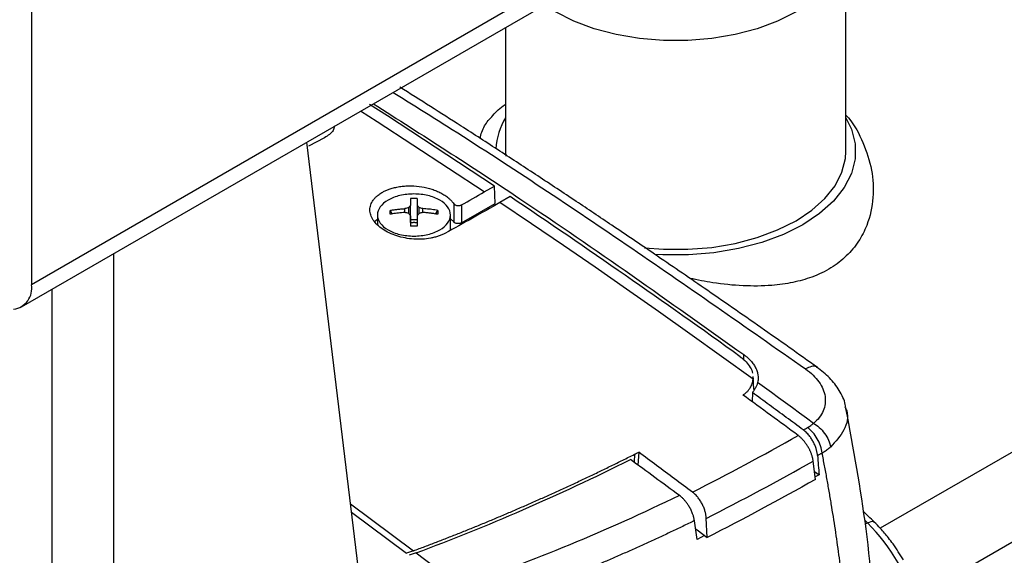
# Model space of a CAD drawing. Units: millimetres. Extents: x 17438 to 20070, y -649 to 1959.
# Drawn here: x 19424 to 19525, y 1172 to 1227 of the extents above; entities that cross this region are included whole.
import ezdxf

# ---------------------------------------------------------------- set-up
doc = ezdxf.new("R2010")
doc.units = ezdxf.units.MM

msp = doc.modelspace()

# ---------------------------------------------------------------- linework, layer by layer
at = {"color": 7, "linetype": 'Continuous', "lineweight": 25}
for p, q in [((19424.88, 1354.48), (19424.88, 1199.34)), ((19492.05, 1238.12), (19424.88, 1199.34)), ((19423.84, 1197.05), (19491.02, 1235.83)), ((19508.63, 1213.05), (19508.63, 1234.53)), ((19611.18, 1231.46), (19512.18, 1174.3)), ((19473.63, 1225.8), (19473.63, 1213.05)), ((19516.17, 1167.37), (19615.18, 1224.53)), ((19455.02, 1214.45), (19453.36, 1213.57)), ((19469.52, 1079.21), (19453.2, 1214)), ((19473.63, 1213.05), (19473.65, 1212.56)), ((19471.44, 1208.88), (19472.49, 1209.48)), ((19472.56, 1207.69), (19472.49, 1209.48)), ((19474.1, 1208.4), (19473.06, 1207.79)), ((19463.68, 1206.67), (19463.68, 1207.28)), ((19463.86, 1205.75), (19463.86, 1207.5)), ((19464.55, 1207.5), (19464.55, 1205.75)), ((19464.74, 1206.67), (19464.74, 1207.28)), ((19468.32, 1207.67), (19468.3, 1205.79)), ((19469.1, 1207.54), (19469.11, 1205.71)), ((19469.11, 1205.71), (19472.56, 1207.69)), ((19460.46, 1206.51), (19460.46, 1205.48)), ((19461.75, 1206.98), (19461.97, 1206.61)), ((19463.28, 1206.77), (19463.28, 1207.16)), ((19465.14, 1206.77), (19465.14, 1207.16)), ((19466.44, 1206.61), (19466.67, 1206.98)), ((19467.96, 1204.93), (19467.96, 1206.51)), ((19460.46, 1206.06), (19460.17, 1205.81)), ((19463.86, 1206.06), (19464.55, 1206.06)), ((19468.3, 1205.79), (19467.96, 1206.11)), ((19499.07, 1189.89), (19499.1, 1189.63)), ((19499.18, 1188.56), (19499.1, 1189.89)), ((19499.02, 1188.25), (19499, 1187.3)), ((19487.33, 1182.11), (19487.25, 1180.8)), ((19505.5, 1179.32), (19505.27, 1181.21)), ((19505.4, 1180.14), (19505.88, 1179.78)), ((19505.88, 1179.78), (19505.47, 1179.57)), ((19494.37, 1173.35), (19494.27, 1175.32)), ((19493.17, 1174.24), (19493.33, 1174.13)), ((19493.33, 1174.13), (19494.37, 1173.35)), ((19494.1, 1173.55), (19493.33, 1173.14)), ((19464.15, 1171.98), (19463.46, 1171.73)), ((19464.43, 1171.77), (19463.73, 1171.52))]:
    msp.add_line(p, q, dxfattribs=at)
at = {"color": 8, "linetype": 'Continuous', "lineweight": 25}
for p, q in [((19433.36, 884.96), (19433.36, 1202.55)), ((19427, 884.96), (19427, 1198.87)), ((19498.15, 1191.62), (19498.15, 1192.15)), ((19486.9, 1181.9), (19486.85, 1181.09)), ((19457.7, 1176.8), (19464.15, 1171.98)), ((19457.8, 1175.95), (19463.46, 1171.73)), ((19510.87, 1174.85), (19510.57, 1175.15)), ((19510.63, 1174.71), (19510.87, 1174.85))]:
    msp.add_line(p, q, dxfattribs=at)
at = {"color": 7, "linetype": 'Continuous', "lineweight": 25, "flags": 128}
for points in [[(19507.98, 1237.26), (19508.23, 1236.68), (19508.59, 1235.25), (19508.59, 1233.81), (19508.23, 1232.38), (19507.53, 1231), (19506.49, 1229.69), (19505.14, 1228.47), (19503.51, 1227.39), (19501.62, 1226.44), (19499.52, 1225.66), (19497.25, 1225.06), (19494.85, 1224.66), (19492.38, 1224.45), (19489.88, 1224.45), (19487.41, 1224.66), (19485.02, 1225.06), (19482.75, 1225.66), (19480.65, 1226.44), (19478.76, 1227.39)], [(19472.49, 1209.48), (19461.48, 1216.7), (19459.65, 1217.87)], [(19508.63, 1216.51), (19509.21, 1215.32), (19509.58, 1213.82), (19509.58, 1212.29), (19509.21, 1210.78), (19508.46, 1209.32), (19507.37, 1207.94), (19505.94, 1206.65), (19504.21, 1205.5), (19502.22, 1204.51), (19500, 1203.68), (19497.6, 1203.05), (19495.07, 1202.62), (19492.45, 1202.4), (19489.81, 1202.4), (19489, 1202.45)], [(19487.94, 1203.12), (19489.88, 1202.98), (19492.38, 1202.98), (19494.85, 1203.18), (19497.25, 1203.59), (19499.52, 1204.19), (19501.62, 1204.97), (19503.51, 1205.91), (19505.14, 1207), (19506.49, 1208.21), (19507.53, 1209.52), (19508.23, 1210.91), (19508.59, 1212.33), (19508.63, 1213.05)], [(19499.1, 1189.63), (19495.85, 1191.97), (19492.6, 1194.29), (19489.35, 1196.6), (19486.09, 1198.88), (19482.84, 1201.14), (19479.58, 1203.38), (19476.32, 1205.6), (19473.06, 1207.79)], [(19505.31, 1185.08), (19504.59, 1185.61), (19503.88, 1186.14), (19503.16, 1186.67), (19502.44, 1187.19), (19501.72, 1187.72), (19501, 1188.24), (19500.28, 1188.77), (19499.56, 1189.29)], [(19510.87, 1174.85), (19511.07, 1174.94), (19511.25, 1175), (19511.39, 1175.01), (19511.51, 1174.99), (19511.56, 1174.95)]]:
    msp.add_lwpolyline(points, dxfattribs=at)
at = {"color": 8, "linetype": 'Continuous', "lineweight": 25, "flags": 128}
msp.add_lwpolyline([(19471.44, 1208.88), (19460.43, 1216.1), (19458.73, 1217.19)], dxfattribs=at)
at = {"color": 7, "linetype": 'Continuous', "lineweight": 25}
for centre, radius, start, end in [((19479.39, 1212.98), 6.75, 148.4211, 177.1808), ((19422.73, 1198.98), 2.18, 278.0862, 9.5116), ((19377.05, 1407.15), 256.74, 296.8122, 299.5645), ((19377.57, 1406.23), 258.73, 296.8129, 299.5766), ((19496.96, 1160.9), 19.7, 14.9294, 45.0706)]:
    msp.add_arc(centre, radius, start, end, dxfattribs=at)
for points, knots in [([(19505.73, 1190.82), (19503.78, 1192.2), (19499.9, 1194.95), (19494.3, 1198.83), (19489.19, 1202.33), (19484.8, 1205.3), (19480.8, 1207.98), (19476.96, 1210.52), (19473.02, 1213.1), (19468.28, 1216.17), (19464.85, 1218.33), (19462.75, 1219.66)], [0, 0, 0, 0, 0.135681, 0.271413, 0.39034, 0.492457, 0.577763, 0.669573, 0.760491, 0.852898, 1, 1, 1, 1]), ([(19460.04, 1217.95), (19465.07, 1214.74), (19477.81, 1206.6), (19490.48, 1197.6), (19498.15, 1192.15)], [0, 0, 0, 0, 0.3947207, 1, 1, 1, 1]), ([(19471.01, 1214.39), (19471.12, 1214.82), (19471.33, 1215.6), (19472.31, 1216.76), (19473.06, 1217.52), (19473.62, 1217.89), (19473.63, 1217.9)], [0, 0, 0, 0, 0.367221, 0.674274, 0.989403, 1, 1, 1, 1]), ([(19508.63, 1216.78), (19508.73, 1216.68), (19509.51, 1215.85), (19510.47, 1213.94), (19511.39, 1211.18), (19511.55, 1208.26), (19511.01, 1205.77), (19509.99, 1203.76), (19508.76, 1202.27), (19507.14, 1201.01), (19505.26, 1200.11), (19503.19, 1199.53), (19500.82, 1199.2), (19498.05, 1199.18), (19495.2, 1199.46), (19493.38, 1199.83), (19492.59, 1199.99)], [0, 0, 0, 0, 0.012986, 0.111665, 0.213203, 0.31142, 0.413383, 0.476203, 0.540676, 0.603575, 0.668699, 0.726026, 0.78478, 0.861389, 0.940207, 1, 1, 1, 1]), ([(19456.04, 1215.64), (19456, 1215.49), (19455.9, 1215.02), (19455.37, 1214.68), (19455.02, 1214.46)], [0, 0, 0, 0, 0.326493, 1, 1, 1, 1]), ([(19461.01, 1208.87), (19461.06, 1208.9), (19461.16, 1208.95), (19461.33, 1209.03), (19461.5, 1209.1), (19461.68, 1209.16), (19461.95, 1209.25), (19462.34, 1209.36), (19462.85, 1209.45), (19463.38, 1209.5), (19464.1, 1209.52), (19465.02, 1209.44), (19465.89, 1209.23), (19466.54, 1208.99), (19466.99, 1208.78), (19467.4, 1208.54), (19467.72, 1208.3), (19467.97, 1208.07), (19468.16, 1207.87), (19468.27, 1207.73), (19468.32, 1207.67)], [0, 0, 0, 0, 0.02501, 0.04994, 0.074848, 0.099792, 0.12483, 0.187234, 0.249787, 0.312219, 0.374753, 0.499503, 0.624364, 0.686967, 0.74953, 0.812133, 0.874707, 0.916531, 0.958205, 1, 1, 1, 1]), ([(19467.4, 1204.62), (19467.35, 1204.59), (19467.24, 1204.54), (19467.08, 1204.46), (19466.9, 1204.39), (19466.66, 1204.3), (19466.34, 1204.21), (19465.8, 1204.09), (19465.09, 1204), (19464.2, 1204.01), (19463.3, 1204.13), (19462.45, 1204.35), (19461.66, 1204.65), (19460.98, 1205.04), (19460.41, 1205.49), (19460, 1205.98), (19459.74, 1206.51), (19459.66, 1207.04), (19459.74, 1207.56), (19459.96, 1207.97), (19460.21, 1208.28), (19460.42, 1208.47), (19460.62, 1208.62), (19460.8, 1208.75), (19460.94, 1208.83), (19461.01, 1208.87)], [0, 0, 0, 0, 0.015568, 0.031108, 0.046659, 0.062257, 0.093579, 0.124936, 0.187952, 0.250904, 0.313691, 0.376488, 0.439141, 0.501698, 0.564045, 0.626219, 0.688415, 0.750662, 0.812985, 0.875278, 0.906419, 0.937612, 0.958451, 0.979218, 1, 1, 1, 1]), ([(19466.86, 1208.04), (19466.51, 1208.24), (19466.1, 1208.4), (19465.19, 1208.62), (19464.7, 1208.67), (19463.72, 1208.67), (19463.23, 1208.62), (19462.32, 1208.4), (19461.9, 1208.24), (19461.56, 1208.04)], [0, 0, 0, 0, 0.25, 0.25, 0.5, 0.5, 0.75, 0.75, 1, 1, 1, 1]), ([(19461.56, 1208.04), (19461.21, 1207.84), (19460.93, 1207.6), (19460.56, 1207.07), (19460.46, 1206.79), (19460.46, 1206.22), (19460.56, 1205.94), (19460.93, 1205.42), (19461.21, 1205.18), (19461.56, 1204.98)], [0, 0, 0, 0, 0.25, 0.25, 0.5, 0.5, 0.75, 0.75, 1, 1, 1, 1]), ([(19463.86, 1208.21), (19463.86, 1208.16), (19463.86, 1208.08), (19463.86, 1207.95), (19463.86, 1207.81), (19463.86, 1207.66), (19463.86, 1207.55), (19463.86, 1207.5)], [0, 0, 0, 0, 0.200134, 0.400067, 0.599933, 0.799866, 1, 1, 1, 1]), ([(19464.55, 1208.21), (19464.55, 1208.16), (19464.55, 1208.06), (19464.55, 1207.9), (19464.55, 1207.71), (19464.55, 1207.57), (19464.55, 1207.5)], [0, 0, 0, 0, 0.223039, 0.464057, 0.723054, 1, 1, 1, 1]), ([(19466.86, 1204.98), (19467.21, 1205.18), (19467.48, 1205.42), (19467.86, 1205.94), (19467.96, 1206.22), (19467.96, 1206.79), (19467.86, 1207.07), (19467.48, 1207.6), (19467.21, 1207.84), (19466.86, 1208.04)], [0, 0, 0, 0, 0.25, 0.25, 0.5, 0.5, 0.75, 0.75, 1, 1, 1, 1]), ([(19468.32, 1207.67), (19468.33, 1207.65), (19468.35, 1207.63), (19468.4, 1207.59), (19468.47, 1207.54), (19468.57, 1207.5), (19468.68, 1207.47), (19468.8, 1207.47), (19468.91, 1207.47), (19469.02, 1207.5), (19469.07, 1207.53), (19469.1, 1207.54)], [0, 0, 0, 0, 0.069111, 0.152654, 0.250618, 0.40289, 0.501003, 0.637648, 0.766354, 0.887132, 1, 1, 1, 1]), ([(19461.75, 1206.98), (19461.86, 1207), (19462.09, 1207.04), (19462.46, 1207.09), (19462.86, 1207.13), (19463.14, 1207.15), (19463.28, 1207.16)], [0, 0, 0, 0, 0.218923, 0.458546, 0.718903, 1, 1, 1, 1]), ([(19463.28, 1206.77), (19463.17, 1206.76), (19462.94, 1206.74), (19462.62, 1206.71), (19462.31, 1206.67), (19462.02, 1206.63), (19461.84, 1206.6), (19461.75, 1206.59)], [0, 0, 0, 0, 0.2229926, 0.4345016, 0.634509, 0.8230077, 1, 1, 1, 1]), ([(19463.86, 1206.43), (19463.86, 1206.36), (19463.86, 1206.23), (19463.86, 1206.02), (19463.86, 1205.81), (19463.86, 1205.59), (19463.86, 1205.44), (19463.86, 1205.36)], [0, 0, 0, 0, 0.200134, 0.400067, 0.599933, 0.799866, 1, 1, 1, 1]), ([(19464.55, 1206.43), (19464.55, 1206.35), (19464.55, 1206.21), (19464.55, 1205.98), (19464.55, 1205.77), (19464.55, 1205.57), (19464.55, 1205.43), (19464.55, 1205.36)], [0, 0, 0, 0, 0.226538, 0.439801, 0.639791, 0.826517, 1, 1, 1, 1]), ([(19466.67, 1206.98), (19466.57, 1207), (19466.37, 1207.03), (19466.06, 1207.08), (19465.75, 1207.11), (19465.44, 1207.14), (19465.24, 1207.16), (19465.14, 1207.16)], [0, 0, 0, 0, 0.2001338, 0.4000669, 0.5999331, 0.7998662, 1, 1, 1, 1]), ([(19466.67, 1206.59), (19466.56, 1206.6), (19466.33, 1206.64), (19465.96, 1206.69), (19465.56, 1206.74), (19465.28, 1206.76), (19465.14, 1206.77)], [0, 0, 0, 0, 0.218923, 0.458546, 0.718903, 1, 1, 1, 1]), ([(19466.67, 1206.98), (19466.67, 1206.92), (19466.67, 1206.79), (19466.67, 1206.65), (19466.67, 1206.59)], [0, 0, 0, 0, 0.504806, 1, 1, 1, 1]), ([(19463.85, 1205.71), (19463.88, 1205.72), (19463.94, 1205.73), (19464.03, 1205.75), (19464.12, 1205.75), (19464.21, 1205.76), (19464.3, 1205.75), (19464.39, 1205.74), (19464.48, 1205.73), (19464.53, 1205.72), (19464.56, 1205.71)], [0, 0, 0, 0, 0.126238, 0.250871, 0.37509, 0.500099, 0.618965, 0.74569, 0.874756, 1, 1, 1, 1]), ([(19464.55, 1205.36), (19464.44, 1205.37), (19464.21, 1205.37), (19463.98, 1205.37), (19463.86, 1205.36)], [0, 0, 0, 0, 0.495194, 1, 1, 1, 1]), ([(19469.11, 1205.71), (19469.1, 1205.7), (19469.07, 1205.68), (19469.02, 1205.66), (19468.96, 1205.65), (19468.89, 1205.63), (19468.79, 1205.62), (19468.67, 1205.62), (19468.55, 1205.64), (19468.45, 1205.68), (19468.36, 1205.73), (19468.32, 1205.77), (19468.3, 1205.79)], [0, 0, 0, 0, 0.062943, 0.12503, 0.187186, 0.250333, 0.374998, 0.500219, 0.624884, 0.750106, 0.874916, 1, 1, 1, 1]), ([(19461.56, 1204.98), (19461.9, 1204.78), (19462.32, 1204.62), (19463.23, 1204.4), (19463.72, 1204.34), (19464.7, 1204.34), (19465.19, 1204.4), (19466.1, 1204.62), (19466.51, 1204.78), (19466.86, 1204.98)], [0, 0, 0, 0, 0.25, 0.25, 0.5, 0.5, 0.75, 0.75, 1, 1, 1, 1]), ([(19498.15, 1192.15), (19498.2, 1192.11), (19498.31, 1192.03), (19498.46, 1191.91), (19498.6, 1191.78), (19498.74, 1191.65), (19498.93, 1191.45), (19499.15, 1191.17), (19499.37, 1190.8), (19499.52, 1190.42), (19499.6, 1190.08), (19499.62, 1189.78), (19499.61, 1189.54), (19499.58, 1189.37), (19499.56, 1189.29)], [0, 0, 0, 0, 0.0499341, 0.0996149, 0.1491465, 0.1986337, 0.2481818, 0.3745733, 0.5003649, 0.6260638, 0.7523733, 0.8347332, 0.9171108, 1, 1, 1, 1]), ([(19497.78, 1191.94), (19497.99, 1191.77), (19498.41, 1191.44), (19498.81, 1190.85), (19499.03, 1190.44), (19499.04, 1190.24), (19499.04, 1190.24)], [0, 0, 0, 0, 0.333364, 0.667475, 0.998817, 1, 1, 1, 1]), ([(19504.5, 1190.68), (19505.06, 1190.28), (19505.52, 1189.83), (19506.2, 1188.88), (19506.42, 1188.37), (19506.57, 1187.35), (19506.51, 1186.84), (19506.11, 1185.89), (19505.77, 1185.46), (19505.31, 1185.08)], [0, 0, 0, 0, 0.25, 0.25, 0.5, 0.5, 0.75, 0.75, 1, 1, 1, 1]), ([(19508.61, 1186.78), (19508.6, 1186.86), (19508.53, 1187.43), (19507.99, 1188.47), (19507.03, 1189.79), (19506.12, 1190.51), (19505.67, 1190.86)], [0, 0, 0, 0, 0.052367, 0.374891, 0.691294, 1, 1, 1, 1]), ([(19498.06, 1187.99), (19498.1, 1188.02), (19498.19, 1188.08), (19498.31, 1188.18), (19498.42, 1188.29), (19498.53, 1188.39), (19498.63, 1188.5), (19498.71, 1188.62), (19498.81, 1188.77), (19498.92, 1188.95), (19499.01, 1189.17), (19499.07, 1189.4), (19499.09, 1189.55), (19499.1, 1189.63)], [0, 0, 0, 0, 0.071585, 0.142859, 0.213978, 0.285099, 0.356377, 0.42797, 0.500031, 0.625368, 0.74992, 0.87452, 1, 1, 1, 1]), ([(19499.56, 1189.29), (19499.55, 1189.24), (19499.53, 1189.15), (19499.48, 1189.01), (19499.43, 1188.88), (19499.36, 1188.75), (19499.29, 1188.62), (19499.21, 1188.49), (19499.12, 1188.37), (19499.05, 1188.29), (19499.02, 1188.25)], [0, 0, 0, 0, 0.1260172, 0.2512527, 0.3759494, 0.5003537, 0.6247136, 0.749277, 0.8742911, 1, 1, 1, 1]), ([(19504.26, 1184.41), (19503.68, 1184.84), (19502.51, 1185.7), (19500.76, 1186.98), (19499.6, 1187.83), (19499.02, 1188.25)], [0, 0, 0, 0, 0.3331676, 0.6664998, 1, 1, 1, 1]), ([(19508.54, 1186.8), (19508.61, 1186.66), (19508.97, 1185.87), (19508.6, 1184.34), (19507.57, 1183.21), (19507.06, 1182.65)], [0, 0, 0, 0, 0.101862, 0.550474, 1, 1, 1, 1]), ([(19511.93, 1160.91), (19511.61, 1165.35), (19511, 1173.92), (19509.41, 1182.49), (19508.65, 1186.61)], [0, 0, 0, 0, 0.5189224, 1, 1, 1, 1]), ([(19504.69, 1184.66), (19504.75, 1184.69), (19504.86, 1184.76), (19505.02, 1184.86), (19505.17, 1184.97), (19505.26, 1185.05), (19505.31, 1185.08)], [0, 0, 0, 0, 0.250312, 0.500164, 0.749935, 1, 1, 1, 1]), ([(19505.31, 1185.08), (19505.51, 1184.97), (19505.71, 1184.83), (19506.1, 1184.48), (19506.28, 1184.28), (19506.61, 1183.83), (19506.75, 1183.59), (19506.95, 1183.11), (19507.02, 1182.87), (19507.06, 1182.65)], [0, 0, 0, 0, 0.25, 0.25, 0.5, 0.5, 0.75, 0.75, 1, 1, 1, 1]), ([(19505.72, 1181.77), (19505.72, 1181.82), (19505.71, 1181.91), (19505.68, 1182.06), (19505.65, 1182.21), (19505.62, 1182.36), (19505.55, 1182.58), (19505.44, 1182.88), (19505.26, 1183.24), (19505.05, 1183.59), (19504.83, 1183.87), (19504.63, 1184.09), (19504.45, 1184.27), (19504.32, 1184.36), (19504.26, 1184.41)], [0, 0, 0, 0, 0.050617, 0.100777, 0.150692, 0.20058, 0.250658, 0.375772, 0.50014, 0.624318, 0.749569, 0.832785, 0.915926, 1, 1, 1, 1]), ([(19506.19, 1182.04), (19506.17, 1182.27), (19506.11, 1182.52), (19505.94, 1183.01), (19505.83, 1183.26), (19505.56, 1183.73), (19505.41, 1183.95), (19505.07, 1184.35), (19504.88, 1184.52), (19504.69, 1184.66)], [0, 0, 0, 0, 0.25, 0.25, 0.5, 0.5, 0.75, 0.75, 1, 1, 1, 1]), ([(19505.27, 1181.21), (19505.26, 1181.26), (19505.25, 1181.35), (19505.23, 1181.49), (19505.19, 1181.62), (19505.16, 1181.75), (19505.12, 1181.88), (19505.07, 1182.01), (19505.02, 1182.13), (19504.97, 1182.25), (19504.92, 1182.36), (19504.86, 1182.47), (19504.81, 1182.57), (19504.71, 1182.73), (19504.57, 1182.95), (19504.37, 1183.22), (19504.16, 1183.46), (19503.95, 1183.67), (19503.8, 1183.78), (19503.73, 1183.84)], [0, 0, 0, 0, 0.048857, 0.096409, 0.142655, 0.187597, 0.231233, 0.273564, 0.314589, 0.35431, 0.392725, 0.429835, 0.46564, 0.50014, 0.603683, 0.705438, 0.805408, 0.903595, 1, 1, 1, 1]), ([(19464.15, 1171.98), (19464.55, 1172.13), (19465.34, 1172.42), (19466.53, 1172.88), (19467.72, 1173.34), (19468.91, 1173.81), (19470.1, 1174.28), (19471.29, 1174.77), (19472.49, 1175.27), (19473.68, 1175.77), (19474.88, 1176.29), (19476.08, 1176.81), (19477.27, 1177.34), (19478.47, 1177.88), (19479.67, 1178.43), (19480.88, 1178.98), (19482.08, 1179.55), (19483.28, 1180.12), (19484.49, 1180.71), (19485.69, 1181.3), (19486.49, 1181.7), (19486.9, 1181.9)], [0, 0, 0, 0, 0.052579, 0.105163, 0.157754, 0.21035, 0.262952, 0.31556, 0.368174, 0.420794, 0.473419, 0.526051, 0.578688, 0.631332, 0.683981, 0.736636, 0.789297, 0.841964, 0.894637, 0.947315, 1, 1, 1, 1]), ([(19492.86, 1178.01), (19492.24, 1178.47), (19491.01, 1179.39), (19489.17, 1180.75), (19487.94, 1181.66), (19487.33, 1182.11)], [0, 0, 0, 0, 0.333364, 0.666696, 1, 1, 1, 1]), ([(19505.72, 1181.77), (19505.8, 1181.81), (19505.92, 1181.88), (19506.08, 1181.97), (19506.15, 1182.01), (19506.19, 1182.04)], [0, 0, 0, 0, 0.500012, 0.750009, 1, 1, 1, 1]), ([(19506.19, 1182.04), (19506.25, 1182.07), (19506.37, 1182.15), (19506.55, 1182.27), (19506.72, 1182.39), (19506.89, 1182.52), (19507, 1182.61), (19507.06, 1182.65)], [0, 0, 0, 0, 0.1941126, 0.3911626, 0.5911551, 0.7940979, 1, 1, 1, 1]), ([(19509.29, 1157.23), (19509.27, 1157.66), (19509.22, 1158.53), (19509.13, 1159.83), (19509.04, 1161.13), (19508.94, 1162.43), (19508.82, 1163.74), (19508.7, 1165.04), (19508.56, 1166.34), (19508.42, 1167.65), (19508.27, 1168.95), (19508.1, 1170.26), (19507.93, 1171.57), (19507.75, 1172.87), (19507.56, 1174.18), (19507.35, 1175.49), (19507.14, 1176.8), (19506.92, 1178.11), (19506.69, 1179.42), (19506.45, 1180.73), (19506.28, 1181.6), (19506.19, 1182.04)], [0, 0, 0, 0, 0.052527, 0.105062, 0.157606, 0.210159, 0.262722, 0.315295, 0.36788, 0.420477, 0.473086, 0.525708, 0.578344, 0.630994, 0.683659, 0.73634, 0.789037, 0.841751, 0.894482, 0.947232, 1, 1, 1, 1]), ([(19494.27, 1175.32), (19494.27, 1175.37), (19494.26, 1175.47), (19494.25, 1175.62), (19494.22, 1175.77), (19494.19, 1175.92), (19494.13, 1176.15), (19494.02, 1176.46), (19493.85, 1176.82), (19493.64, 1177.17), (19493.43, 1177.46), (19493.23, 1177.69), (19493.05, 1177.87), (19492.92, 1177.96), (19492.86, 1178.01)], [0, 0, 0, 0, 0.050774, 0.101098, 0.15119, 0.201276, 0.25158, 0.376145, 0.50004, 0.623771, 0.7485, 0.832108, 0.915596, 1, 1, 1, 1]), ([(19493.06, 1175.08), (19493.05, 1175.12), (19493.04, 1175.21), (19493.01, 1175.35), (19492.97, 1175.49), (19492.93, 1175.64), (19492.85, 1175.86), (19492.73, 1176.16), (19492.54, 1176.5), (19492.34, 1176.81), (19492.14, 1177.07), (19491.93, 1177.31), (19491.72, 1177.51), (19491.58, 1177.62), (19491.51, 1177.67)], [0, 0, 0, 0, 0.048139, 0.097192, 0.147085, 0.197734, 0.249047, 0.374011, 0.500815, 0.607141, 0.710973, 0.811478, 0.907985, 1, 1, 1, 1]), ([(19511.55, 1174.94), (19511.36, 1175.14), (19510.98, 1175.52), (19510.6, 1175.88), (19510.41, 1176.06)], [0, 0, 0, 0, 0.511474, 1, 1, 1, 1]), ([(19493.06, 1175.08), (19492.66, 1174.88), (19491.86, 1174.49), (19490.65, 1173.92), (19489.44, 1173.35), (19488.24, 1172.8), (19487.03, 1172.25), (19485.83, 1171.72), (19484.62, 1171.19), (19483.42, 1170.67), (19482.21, 1170.17), (19481, 1169.67), (19479.8, 1169.18), (19478.59, 1168.7), (19477.38, 1168.23), (19476.18, 1167.77), (19474.97, 1167.32), (19473.76, 1166.87), (19472.55, 1166.44), (19471.35, 1166.02), (19470.54, 1165.74), (19470.14, 1165.61)], [0, 0, 0, 0, 0.052685, 0.105354, 0.158007, 0.210648, 0.263277, 0.315897, 0.368509, 0.421117, 0.47372, 0.526323, 0.578926, 0.631531, 0.684141, 0.736757, 0.789381, 0.842016, 0.894662, 0.947323, 1, 1, 1, 1]), ([(19514.55, 1171.05), (19514.21, 1171.61), (19513.73, 1172.39), (19512.92, 1173.45), (19512.28, 1174.22), (19511.77, 1174.73), (19511.55, 1174.94)], [0, 0, 0, 0, 0.388186, 0.545973, 0.805941, 1, 1, 1, 1])]:
    msp.add_open_spline(points, degree=3, knots=knots, dxfattribs=at)
at = {"color": 8, "linetype": 'Continuous', "lineweight": 25}
for points, knots in [([(19462.07, 1219.12), (19463.91, 1217.98), (19471.88, 1213), (19486.04, 1203.59), (19498.35, 1194.98), (19504.5, 1190.68)], [0, 0, 0, 0, 0.129726, 0.564914, 1, 1, 1, 1]), ([(19505.71, 1190.79), (19505.68, 1190.83), (19505.55, 1190.98), (19505.12, 1190.97), (19504.7, 1190.77), (19504.5, 1190.68)], [0, 0, 0, 0, 0.124089, 0.577195, 1, 1, 1, 1])]:
    msp.add_open_spline(points, degree=3, knots=knots, dxfattribs=at)
at = {"color": 7, "linetype": 'Continuous', "lineweight": 25}
for points in [[(19469.1, 1207.54), (19469.88, 1207.98), (19470.66, 1208.42), (19471.44, 1208.88)], [(19497.78, 1191.94), (19489.9, 1197.61), (19482.01, 1203.09), (19474.1, 1208.4)], [(19463.68, 1207.28), (19463.61, 1207.27), (19463.48, 1207.23), (19463.35, 1207.18), (19463.28, 1207.16)], [(19463.86, 1207.5), (19463.83, 1207.47), (19463.77, 1207.4), (19463.71, 1207.32), (19463.68, 1207.28)], [(19464.55, 1208.21), (19464.44, 1208.21), (19464.21, 1208.21), (19463.98, 1208.21), (19463.86, 1208.21)], [(19464.74, 1207.28), (19464.71, 1207.32), (19464.65, 1207.4), (19464.58, 1207.47), (19464.55, 1207.5)], [(19465.14, 1207.16), (19465.07, 1207.18), (19464.94, 1207.23), (19464.8, 1207.27), (19464.74, 1207.28)], [(19473.06, 1207.79), (19471.17, 1206.71), (19469.29, 1205.65), (19467.4, 1204.62)], [(19461.75, 1206.98), (19461.75, 1206.92), (19461.74, 1206.79), (19461.75, 1206.65), (19461.75, 1206.59)], [(19463.68, 1206.67), (19463.54, 1206.71), (19463.41, 1206.74), (19463.28, 1206.77)], [(19463.86, 1206.43), (19463.8, 1206.51), (19463.74, 1206.59), (19463.68, 1206.67)], [(19464.74, 1206.67), (19464.68, 1206.59), (19464.61, 1206.51), (19464.55, 1206.43)], [(19465.14, 1206.77), (19465, 1206.74), (19464.87, 1206.71), (19464.74, 1206.67)], [(19503.73, 1183.84), (19501.84, 1185.23), (19499.95, 1186.62), (19498.06, 1187.99)], [(19504.26, 1184.41), (19504.4, 1184.49), (19504.55, 1184.58), (19504.69, 1184.66)], [(19486.9, 1181.9), (19487.04, 1181.97), (19487.19, 1182.04), (19487.33, 1182.11)], [(19464.43, 1171.77), (19471.73, 1174.47), (19479.08, 1177.67), (19486.48, 1181.36)], [(19491.51, 1177.67), (19489.83, 1178.91), (19488.16, 1180.14), (19486.48, 1181.36)], [(19505.72, 1181.77), (19505.78, 1181.11), (19505.83, 1180.44), (19505.88, 1179.78)], [(19505.5, 1179.32), (19501.79, 1177.22), (19498.07, 1175.22), (19494.37, 1173.35)], [(19491.51, 1177.67), (19484, 1174.02), (19476.47, 1170.9), (19468.94, 1168.34)], [(19493.33, 1173.14), (19493.24, 1173.78), (19493.15, 1174.43), (19493.06, 1175.08)], [(19464.43, 1171.77), (19466, 1170.59), (19467.38, 1169.54), (19468.94, 1168.34)]]:
    msp.add_open_spline(points, degree=3, dxfattribs=at)

doc.saveas('drawing.dxf')
